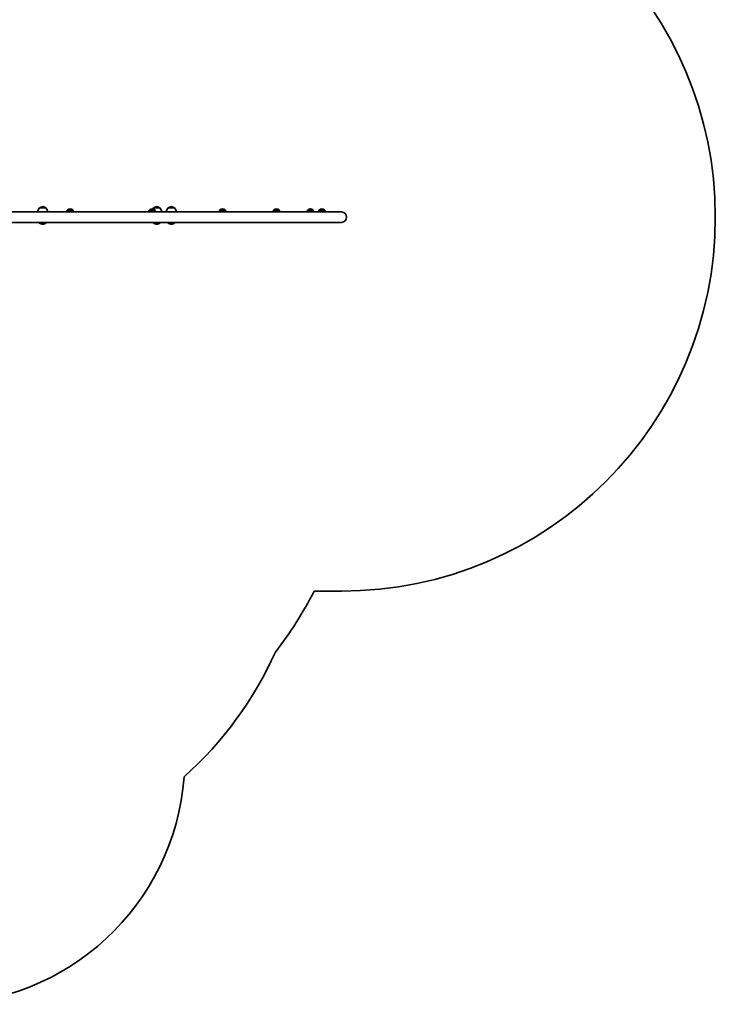
# Model space of a CAD drawing. Units: millimetres. Extents: x 1550 to 12506, y -4142 to 4530.
# Drawn here: x 9675 to 12506, y -4142 to -137 of the extents above; entities that cross this region are included whole.
import ezdxf

# ---------------------------------------------------------------- set-up
doc = ezdxf.new("R2010")
doc.units = ezdxf.units.MM
doc.layers.add('Widoczne (ISO)', color=7, linetype='Continuous', lineweight=35)
doc.layers.add('Widoczne wąskie (ISO)', color=7, linetype='Continuous', lineweight=25)

msp = doc.modelspace()

# ---------------------------------------------------------------- linework, layer by layer
at = {"layer": 'Widoczne (ISO)'}
for p, q in [((10984.4, -918.8), (9624.1, -918.8)), ((9713, -918), (9714.1, -918)), ((9742.5, -918), (9714.1, -918)), ((9742.5, -918), (9748.1, -918)), ((9780.4, -918), (9748.1, -918)), ((9782, -902.5), (9756, -902.5)), ((9780.4, -918), (9810.5, -918)), ((9870, -911), (9870, -911)), ((9891.3, -911), (9870, -911)), ((9881, -906.4), (9880.4, -906.4)), ((9891.3, -911), (9891.3, -911)), ((10174.5, -918), (10176.1, -918)), ((10184.9, -918), (10176.1, -918)), ((10200.2, -918), (10184.9, -918)), ((10203.7, -911), (10203.7, -911)), ((10225, -911), (10203.7, -911)), ((10214.7, -906.4), (10214.1, -906.4)), ((10246.1, -902.5), (10220.1, -902.5)), ((10225, -911), (10225, -911)), ((10228.5, -918), (10274.8, -918)), ((10274.8, -918), (10278.6, -918)), ((10289, -918), (10278.6, -918)), ((10305.7, -902.5), (10279.7, -902.5)), ((10311, -918), (10289, -918)), ((10318.3, -918), (10311, -918)), ((10318.3, -918), (10331.4, -918)), ((10490.1, -911), (10490.1, -911)), ((10511.4, -911), (10490.1, -911)), ((10501, -906.4), (10500.4, -906.4)), ((10511.4, -911), (10511.4, -911)), ((10709.6, -911), (10709.6, -911)), ((10730.9, -911), (10709.6, -911)), ((10720.6, -906.4), (10720, -906.4)), ((10730.9, -911), (10730.9, -911)), ((10847.5, -911), (10847.5, -911)), ((10868.8, -911), (10847.5, -911)), ((10858.5, -906.4), (10857.9, -906.4)), ((10868.8, -911), (10868.8, -911)), ((10894.5, -911), (10894.5, -911)), ((10915.8, -911), (10894.5, -911)), ((10905.4, -906.4), (10904.8, -906.4)), ((10915.8, -911), (10915.8, -911)), ((9613.8, -961.2), (10984.4, -961.2)), ((9756, -963.5), (9782, -963.5)), ((10220.1, -963.5), (10246.1, -963.5)), ((10279.7, -963.5), (10305.7, -963.5)), ((10873.4, -2461.2), (10984.4, -2461.2))]:
    msp.add_line(p, q, dxfattribs=at)
for centre, radius, start, end in [((10984.4, -940), 1521.2, 270, 90), ((9713, -921), 3, 90, 132.8334), ((9771, -918.6), 22, 132.9566, 178.4343), ((9757, -903), 1, 131.3246, 153.5321), ((9770.2, -918), 21, 93.2935, 131.3246), ((9767.8, -918), 21, 48.6754, 86.7065), ((9781, -903), 1, 26.4679, 48.6754), ((9767, -918.6), 22, 1.5657, 47.0434), ((9810.5, -921), 3, 47.1666, 90), ((9887.6, -924.2), 22, 143.2109, 165.858), ((9871, -911), 1, 131.9592, 180), ((9880.4, -921.4), 15, 90, 131.9592), ((9881, -921.4), 15, 48.0408, 90), ((9890.3, -911), 1, 0, 48.0408), ((9873.7, -924.2), 22, 14.142, 36.7891), ((10174.5, -921), 3, 90, 132.8334), ((10221.4, -924.2), 22, 143.2109, 165.858), ((10204.7, -911), 1, 131.9592, 180), ((10214.1, -921.4), 15, 90, 131.9592), ((10214.7, -921.4), 15, 48.0408, 90), ((10235.1, -918.6), 22, 132.9566, 146.6017), ((10221.1, -903), 1, 131.3246, 153.5321), ((10234.3, -918), 21, 93.2935, 131.3246), ((10224, -911), 1, 0, 48.0408), ((10207.4, -924.2), 22, 14.142, 36.7891), ((10231.9, -918), 21, 48.6754, 86.7065), ((10245.1, -903), 1, 26.4679, 48.6754), ((10231.1, -918.6), 22, 1.5657, 47.0434), ((10294.7, -918.6), 22, 132.9566, 178.4343), ((10274.8, -921), 3, 47.1666, 90), ((10280.7, -903), 1, 131.3246, 153.5321), ((10293.9, -918), 21, 93.2935, 131.3246), ((10291.5, -918), 21, 48.6754, 86.7065), ((10304.7, -903), 1, 26.4679, 48.6754), ((10290.7, -918.6), 22, 1.5657, 47.0434), ((10331.4, -921), 3, 47.1666, 90), ((10507.7, -924.2), 22, 143.2109, 165.858), ((10491.1, -911), 1, 131.9592, 180), ((10500.4, -921.4), 15, 90, 131.9592), ((10501, -921.4), 15, 48.0408, 90), ((10510.4, -911), 1, 0, 48.0408), ((10493.7, -924.2), 22, 14.142, 36.7891), ((10727.2, -924.2), 22, 143.2109, 165.858), ((10710.6, -911), 1, 131.9592, 180), ((10720, -921.4), 15, 90, 131.9592), ((10720.6, -921.4), 15, 48.0408, 90), ((10729.9, -911), 1, 0, 48.0408), ((10713.3, -924.2), 22, 14.142, 36.7891), ((10865.2, -924.2), 22, 143.2109, 165.858), ((10848.5, -911), 1, 131.9592, 180), ((10857.9, -921.4), 15, 90, 131.9592), ((10858.5, -921.4), 15, 48.0408, 90), ((10867.8, -911), 1, 0, 48.0408), ((10851.2, -924.2), 22, 14.142, 36.7891), ((10912.1, -924.2), 22, 143.2109, 165.858), ((10895.5, -911), 1, 131.9592, 180), ((10904.8, -921.4), 15, 90, 131.9592), ((10905.4, -921.4), 15, 48.0408, 90), ((10914.8, -911), 1, 0, 48.0408), ((10898.2, -924.2), 22, 14.142, 36.7891), ((10984.4, -940), 21.2, 270, 90), ((9771, -947.4), 22, 218.853, 227.0434), ((9767, -947.4), 22, 312.9566, 321.147), ((10235.1, -947.4), 22, 218.853, 227.0434), ((10231.1, -947.4), 22, 312.9566, 321.147), ((10294.7, -947.4), 22, 218.853, 227.0434), ((10290.7, -947.4), 22, 312.9566, 321.147), ((9757, -963.1), 1, 206.4679, 228.6754), ((9770.2, -948.1), 21, 228.6754, 266.7065), ((9767.8, -948.1), 21, 273.2935, 311.3246), ((9781, -963.1), 1, 311.3246, 333.5321), ((10221.1, -963.1), 1, 206.4679, 228.6754), ((10234.3, -948.1), 21, 228.6754, 266.7065), ((10231.9, -948.1), 21, 273.2935, 311.3246), ((10245.1, -963.1), 1, 311.3246, 333.5321), ((10280.7, -963.1), 1, 206.4679, 228.6754), ((10293.9, -948.1), 21, 228.6754, 266.7065), ((10291.5, -948.1), 21, 273.2935, 311.3246), ((10304.7, -963.1), 1, 311.3246, 333.5321), ((9502, -1763.9), 1538.5, 322.0902, 333.0486), ((9347, -2095.7), 1500, 311.6686, 335.8572), ((9347, -3141.8), 1000, 270, 355.7357)]:
    msp.add_arc(centre, radius, start, end, dxfattribs=at)
msp.add_open_spline([(10289, -918), (10289.3, -918), (10289.5, -918.1), (10290, -918.2), (10290.3, -918.2), (10290.8, -918.4), (10291.1, -918.6), (10291.4, -918.8), (10291.4, -918.8), (10291.4, -918.8)], degree=3, knots=[-0.0006374, -0.0006374, -0.0006374, -0.0006374, 0.0380829, 0.0380829, 0.0768032, 0.0768032, 0.1155235, 0.1155235, 0.1176312, 0.1176312, 0.1176312, 0.1176312], dxfattribs=at)
at = {"layer": 'Widoczne wąskie (ISO)'}
for p, q in [((9756.3, -902.2), (9781.7, -902.2)), ((9891.3, -911), (9870, -911)), ((9870.4, -910.2), (9891, -910.2)), ((10225, -911), (10203.7, -911)), ((10204.1, -910.2), (10224.7, -910.2)), ((10220.5, -902.2), (10245.8, -902.2)), ((10280, -902.2), (10305.4, -902.2)), ((10511.4, -911), (10490.1, -911)), ((10490.4, -910.2), (10511, -910.2)), ((10730.9, -911), (10709.6, -911)), ((10709.9, -910.2), (10730.6, -910.2)), ((10868.8, -911), (10847.5, -911)), ((10847.9, -910.2), (10868.5, -910.2)), ((10915.8, -911), (10894.5, -911)), ((10894.8, -910.2), (10915.4, -910.2)), ((9781.7, -963.8), (9756.3, -963.8)), ((10245.8, -963.8), (10220.5, -963.8)), ((10305.4, -963.8), (10280, -963.8))]:
    msp.add_line(p, q, dxfattribs=at)
for centre, ratio, start_param, end_param in [((9714.1, -921), 0.83765, 0, 0.747584), ((9742.5, -921), 0.83765, 0, 0.747584), ((10176.1, -921), 0.766752, 0, 0.747584), ((10278.6, -921), 0.645326, 5.535601, 6.283185), ((10318.3, -921), 0.645326, 5.535601, 6.283185)]:
    msp.add_ellipse(centre, major_axis=(0, 3), ratio=ratio, start_param=start_param, end_param=end_param, dxfattribs=at)
for points, knots in [([(9748.1, -918), (9748, -918), (9748, -918), (9747.8, -918.1), (9747.7, -918.2), (9747.4, -918.5), (9747.3, -918.6), (9747.3, -918.8)], [-0.0006567, -0.0006567, -0.0006567, -0.0006567, 0.0175664, 0.0175664, 0.0677659, 0.0677659, 0.1044416, 0.1044416, 0.1044416, 0.1044416]), ([(9749.3, -918.8), (9749.1, -918.6), (9749, -918.5), (9748.7, -918.2), (9748.5, -918.1), (9748.2, -918), (9748.2, -918), (9748.1, -918)], [-0.1044416, -0.1044416, -0.1044416, -0.1044416, -0.0677659, -0.0677659, -0.0175664, -0.0175664, 0.0006567, 0.0006567, 0.0006567, 0.0006567]), ([(9780.4, -918), (9780.3, -918), (9780.2, -918), (9779.8, -918.1), (9779.4, -918.2), (9778.9, -918.5), (9778.7, -918.6), (9778.5, -918.8)], [-0.0006559, -0.0006559, -0.0006559, -0.0006559, 0.0175599, 0.0175599, 0.0677674, 0.0677674, 0.1044424, 0.1044424, 0.1044424, 0.1044424]), ([(9780.1, -918.8), (9780.1, -918.6), (9780.1, -918.5), (9780.3, -918.2), (9780.3, -918.1), (9780.4, -918), (9780.4, -918), (9780.4, -918)], [-0.1044424, -0.1044424, -0.1044424, -0.1044424, -0.0677674, -0.0677674, -0.0175599, -0.0175599, 0.0006559, 0.0006559, 0.0006559, 0.0006559]), ([(10184.9, -918), (10184.8, -918), (10184.8, -918), (10184.5, -918.1), (10184.3, -918.2), (10184, -918.5), (10183.9, -918.6), (10183.8, -918.8)], [-0.0006374, -0.0006374, -0.0006374, -0.0006374, 0.0141132, 0.0141132, 0.0647349, 0.0647349, 0.102357, 0.102357, 0.102357, 0.102357]), ([(10185.8, -918.8), (10185.7, -918.6), (10185.6, -918.5), (10185.3, -918.2), (10185.2, -918.1), (10185, -918), (10184.9, -918), (10184.9, -918)], [-0.102357, -0.102357, -0.102357, -0.102357, -0.0647349, -0.0647349, -0.0141132, -0.0141132, 0.0006374, 0.0006374, 0.0006374, 0.0006374]), ([(10289, -918), (10289.1, -918), (10289.2, -918), (10289.6, -918.1), (10289.9, -918.2), (10290.5, -918.5), (10290.7, -918.6), (10290.9, -918.8)], [-0.0006374, -0.0006374, -0.0006374, -0.0006374, 0.0141132, 0.0141132, 0.0647349, 0.0647349, 0.102357, 0.102357, 0.102357, 0.102357]), ([(10311, -918), (10310.9, -918), (10310.8, -918), (10310.6, -918.1), (10310.4, -918.2), (10310, -918.5), (10309.9, -918.6), (10309.8, -918.8)], [-0.1936014, -0.1936014, -0.1936014, -0.1936014, -0.1788508, -0.1788508, -0.1282291, -0.1282291, -0.0906071, -0.0906071, -0.0906071, -0.0906071]), ([(10311.7, -918.8), (10311.7, -918.6), (10311.6, -918.5), (10311.4, -918.2), (10311.2, -918.1), (10311, -918), (10311, -918), (10311, -918)], [0.0906071, 0.0906071, 0.0906071, 0.0906071, 0.1282291, 0.1282291, 0.1788508, 0.1788508, 0.1936014, 0.1936014, 0.1936014, 0.1936014])]:
    msp.add_open_spline(points, degree=3, knots=knots, dxfattribs=at)

doc.saveas('drawing.dxf')
